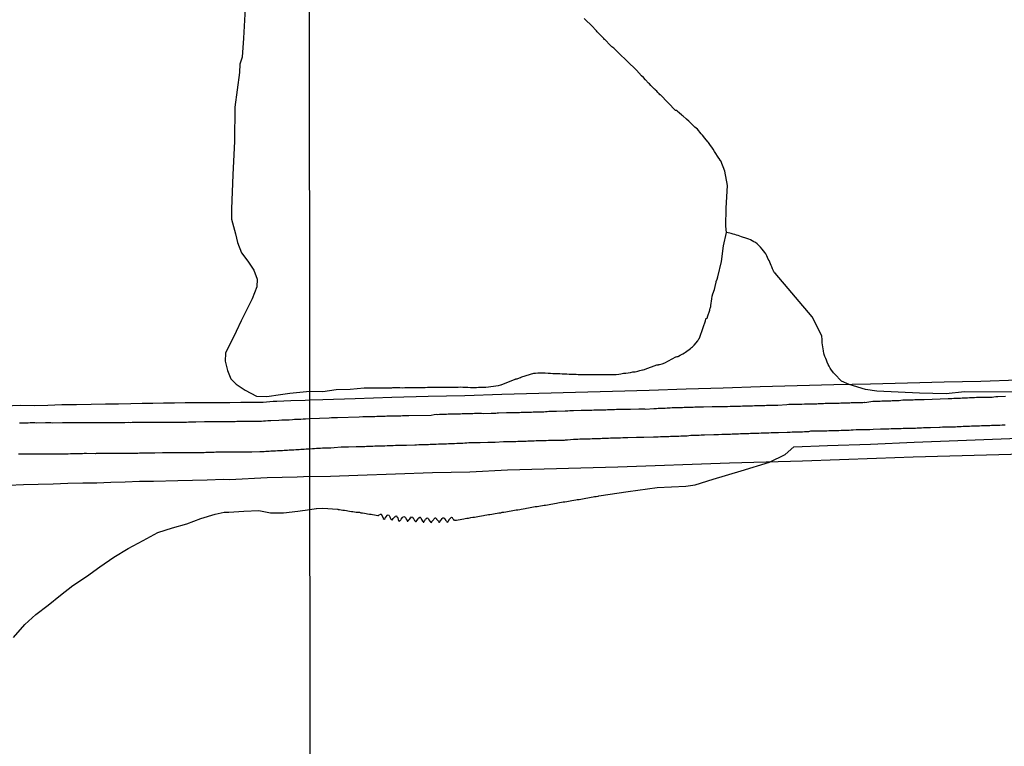
# Model space of a CAD drawing. Units: millimetres. Extents: x 185548 to 187962, y 1660429 to 1663206.
# Drawn here: x 187439 to 187572, y 1660570 to 1660668 of the extents above; entities that cross this region are included whole.
import ezdxf

# ---------------------------------------------------------------- set-up
doc = ezdxf.new("R2010")
doc.units = ezdxf.units.MM
for name, color, linetype in [('IMAGEM', 7, 'Continuous'), ('V-ACUDE', 4, 'Continuous'), ('V-LOTE', 1, 'Continuous'), ('V-REFERENCIA', 54, 'Continuous'), ('V-TESTADA', 5, 'Continuous'), ('V-VALETA', 173, 'Continuous'), ('X-LIMITE_1000', 7, 'Continuous')]:
    doc.layers.add(name, color=color, linetype=linetype)
picture_1 = doc.add_image_def('image1.jpg', size_in_pixel=(4022, 4626))

msp = doc.modelspace()

# ---------------------------------------------------------------- linework, layer by layer
at = {"layer": 'V-ACUDE'}
msp.add_lwpolyline([(187469.43, 1660670.59), (187469.14, 1660665.76), (187468.94, 1660663.19), (187468.65, 1660662.25), (187468.6, 1660661.1), (187467.99, 1660656.42), (187467.92, 1660651.85), (187467.7, 1660647.28), (187467.52, 1660642.71), (187467.52, 1660641.31), (187468.08, 1660639.33), (187468.33, 1660638.14), (187468.85, 1660636.74), (187469.72, 1660635.61), (187470.55, 1660634.41), (187470.98, 1660633.2), (187470.95, 1660632.16), (187470.3, 1660630.55), (187468.82, 1660627.54), (187468.13, 1660626.13), (187466.7, 1660623.19), (187466.67, 1660622.1), (187466.96, 1660620.87), (187467.45, 1660619.72), (187468.13, 1660619), (187469.36, 1660618.18), (187470.91, 1660617.37), (187472.27, 1660617.34), (187474.13, 1660617.61), (187475.39, 1660617.79), (187478.1, 1660618.04), (187479.87, 1660618.01), (187481.67, 1660618.27), (187483.55, 1660618.31), (187485.43, 1660618.49), (187486.03, 1660618.51), (187486.84, 1660618.49), (187487.14, 1660618.49), (187487.48, 1660618.49), (187487.82, 1660618.52), (187488.16, 1660618.52), (187488.51, 1660618.52), (187489.19, 1660618.53), (187489.32, 1660618.54), (187489.62, 1660618.54), (187489.96, 1660618.54), (187490.26, 1660618.54), (187490.6, 1660618.52), (187490.94, 1660618.54), (187491.28, 1660618.54), (187491.63, 1660618.54), (187491.97, 1660618.56), (187492.31, 1660618.56), (187492.65, 1660618.56), (187492.99, 1660618.56), (187493.33, 1660618.56), (187493.68, 1660618.56), (187493.98, 1660618.58), (187494.32, 1660618.58), (187494.62, 1660618.6), (187494.96, 1660618.6), (187495.26, 1660618.62), (187495.6, 1660618.62), (187495.94, 1660618.6), (187496.28, 1660618.62), (187496.63, 1660618.62), (187496.97, 1660618.62), (187497.65, 1660618.62), (187497.78, 1660618.62), (187498.12, 1660618.62), (187498.42, 1660618.64), (187498.76, 1660618.62), (187499.1, 1660618.6), (187499.45, 1660618.58), (187499.79, 1660618.55), (187500.43, 1660618.55), (187500.6, 1660618.55), (187500.9, 1660618.58), (187501.24, 1660618.58), (187501.54, 1660618.6), (187501.88, 1660618.62), (187502.22, 1660618.64), (187502.57, 1660618.68), (187502.91, 1660618.73), (187503.25, 1660618.77), (187503.59, 1660618.83), (187503.89, 1660618.92), (187503.97, 1660618.92), (187505.86, 1660619.67), (187505.87, 1660619.67), (187505.92, 1660619.71), (187506.11, 1660619.73), (187506.41, 1660619.86), (187506.54, 1660619.9), (187506.6, 1660619.92), (187506.66, 1660619.94), (187506.76, 1660620.01), (187508.38, 1660620.48), (187508.4, 1660620.48), (187508.59, 1660620.5), (187508.89, 1660620.52), (187508.89, 1660620.52), (187509.23, 1660620.55), (187509.53, 1660620.55), (187509.91, 1660620.52), (187510.3, 1660620.48), (187510.6, 1660620.48), (187510.94, 1660620.43), (187511.24, 1660620.43), (187511.58, 1660620.43), (187511.88, 1660620.46), (187512.18, 1660620.41), (187512.48, 1660620.41), (187512.82, 1660620.41), (187513.12, 1660620.37), (187513.46, 1660620.35), (187513.76, 1660620.35), (187514.06, 1660620.35), (187514.36, 1660620.33), (187514.7, 1660620.33), (187515, 1660620.33), (187515.34, 1660620.33), (187515.64, 1660620.33), (187515.98, 1660620.31), (187516.28, 1660620.31), (187516.62, 1660620.31), (187516.92, 1660620.31), (187517.27, 1660620.31), (187517.56, 1660620.31), (187517.91, 1660620.29), (187518.21, 1660620.29), (187518.55, 1660620.29), (187518.85, 1660620.29), (187519.19, 1660620.31), (187519.49, 1660620.33), (187519.83, 1660620.37), (187520.13, 1660620.41), (187520.47, 1660620.48), (187520.77, 1660620.5), (187521.11, 1660620.52), (187521.41, 1660620.56), (187521.75, 1660620.65), (187522.05, 1660620.69), (187522.39, 1660620.78), (187522.69, 1660620.84), (187523.03, 1660620.93), (187523.12, 1660620.95), (187523.31, 1660620.99), (187523.38, 1660621.04), (187525, 1660621.61), (187525.21, 1660621.63), (187525.23, 1660621.65), (187525.34, 1660621.65), (187525.68, 1660621.76), (187526.05, 1660621.89), (187527.54, 1660622.7), (187527.58, 1660622.72), (187527.6, 1660622.7), (187527.73, 1660622.74), (187527.84, 1660622.76), (187527.88, 1660622.79), (187527.91, 1660622.81), (187528.12, 1660622.91), (187528.29, 1660623), (187528.5, 1660623.11), (187528.7, 1660623.23), (187528.87, 1660623.34), (187529.53, 1660623.81), (187529.68, 1660623.94), (187529.81, 1660624.05), (187530.02, 1660624.26), (187530.51, 1660624.88), (187530.57, 1660624.99), (187530.64, 1660625.07), (187530.66, 1660625.14), (187530.74, 1660625.24), (187531.26, 1660626.68), (187531.54, 1660627.54), (187531.62, 1660627.83), (187531.77, 1660627.96), (187531.82, 1660628.02), (187531.81, 1660628.09), (187532.13, 1660628.99), (187532.09, 1660628.98), (187532.13, 1660629.03), (187532.2, 1660629.28), (187532.18, 1660629.33), (187532.24, 1660629.37), (187532.26, 1660629.47), (187532.28, 1660629.63), (187532.42, 1660630.52), (187532.46, 1660630.91), (187532.56, 1660631.21), (187532.76, 1660631.81), (187532.88, 1660632.19), (187533, 1660632.79), (187533.01, 1660632.87), (187533.12, 1660633.17), (187533.2, 1660633.49), (187533.7, 1660635.56), (187533.99, 1660637.67), (187534.4, 1660639.47), (187534.32, 1660640.33), (187534.34, 1660642.76), (187534.51, 1660645.83), (187534.15, 1660647.78), (187533.61, 1660649.16), (187533.59, 1660649.16), (187533.57, 1660649.22), (187533.54, 1660649.24), (187533.41, 1660649.5), (187533.37, 1660649.54), (187532.77, 1660650.44), (187532.58, 1660650.74), (187532.5, 1660650.87), (187532.16, 1660651.38), (187531.94, 1660651.63), (187531.88, 1660651.72), (187531.45, 1660652.25), (187531.15, 1660652.62), (187530.99, 1660652.83), (187530.45, 1660653.43), (187530.12, 1660653.7), (187530.06, 1660653.77), (187529.31, 1660654.52), (187529.04, 1660654.75), (187529.02, 1660654.78), (187528.93, 1660654.86), (187528.53, 1660655.22), (187528.42, 1660655.28), (187528.29, 1660655.37), (187528.03, 1660655.63), (187527.74, 1660655.89), (187527.71, 1660655.89), (187527.67, 1660655.95), (187527.63, 1660655.97), (187527.5, 1660655.99), (187525.46, 1660658.1), (187525.36, 1660658.09), (187525.34, 1660658.21), (187525.23, 1660658.28), (187525.19, 1660658.3), (187525.19, 1660658.32), (187525.15, 1660658.36), (187525.11, 1660658.4), (187524.96, 1660658.56), (187524.76, 1660658.77), (187524.7, 1660658.85), (187524.66, 1660658.85), (187524.19, 1660659.33), (187523.97, 1660659.56), (187523.86, 1660659.67), (187523.46, 1660660.09), (187523.16, 1660660.41), (187522.9, 1660660.67), (187522.24, 1660661.42), (187522.24, 1660661.44), (187522.2, 1660661.46), (187522.14, 1660661.5), (187522.05, 1660661.61), (187521.96, 1660661.7), (187521.26, 1660662.38), (187521.02, 1660662.59), (187520.77, 1660662.81), (187520.73, 1660662.87), (187520.06, 1660663.47), (187519.87, 1660663.66), (187519.83, 1660663.7), (187519.16, 1660664.37), (187518.91, 1660664.58), (187518.67, 1660664.79), (187517.99, 1660665.5), (187517.92, 1660665.56), (187517.84, 1660665.69), (187517.76, 1660665.73), (187517.74, 1660665.78), (187517.12, 1660666.42), (187516.92, 1660666.61), (187516.82, 1660666.74), (187516.15, 1660667.45), (187516.11, 1660667.48), (187515.4, 1660668.19), (187515.15, 1660668.4)], dxfattribs=at)
at = {"layer": 'V-LOTE'}
for points in [[(187478.1, 1660616.91), (187479.87, 1660616.95), (187484.24, 1660617.05), (187489.16, 1660617.25), (187494.1, 1660617.37), (187499.04, 1660617.49), (187504.04, 1660617.65), (187509.02, 1660617.79), (187514, 1660617.93), (187518.98, 1660618.07), (187523.96, 1660618.21), (187528.96, 1660618.37), (187533.96, 1660618.53), (187538.96, 1660618.69), (187543.94, 1660618.83), (187548.9, 1660618.95), (187553.86, 1660619.07), (187558.82, 1660619.19), (187563.78, 1660619.31), (187568.74, 1660619.43), (187573.76, 1660619.61)], [(187435.7, 1660616.04), (187439.07, 1660616.17), (187440.87, 1660616.12), (187442.72, 1660616.18), (187444.58, 1660616.24), (187446.56, 1660616.28), (187448.54, 1660616.32), (187450.51, 1660616.34), (187452.27, 1660616.37), (187453.91, 1660616.4), (187455.46, 1660616.43), (187456.89, 1660616.46), (187458.32, 1660616.49), (187459.8, 1660616.5), (187461.28, 1660616.51), (187462.78, 1660616.52), (187464.28, 1660616.53), (187465.78, 1660616.54), (187467.28, 1660616.55), (187468.78, 1660616.56), (187470.28, 1660616.57), (187471.78, 1660616.58), (187473.17, 1660616.7), (187473.66, 1660616.69), (187475.55, 1660616.79), (187477.48, 1660616.86), (187478.1, 1660616.91)], [(187478.11, 1660606.55), (187480.88, 1660606.58), (187484.57, 1660606.7), (187489.67, 1660606.9), (187494.69, 1660607.06), (187499.71, 1660607.18), (187504.79, 1660607.42), (187509.75, 1660607.56), (187514.73, 1660607.7), (187519.71, 1660607.84), (187524.77, 1660608.04), (187529.75, 1660608.18), (187534.81, 1660608.4), (187539.73, 1660608.52), (187544.67, 1660608.66), (187549.67, 1660608.84), (187554.67, 1660609.02), (187559.63, 1660609.18), (187564.55, 1660609.32), (187569.51, 1660609.46), (187574.47, 1660609.6)], [(187478.11, 1660606.55), (187476.38, 1660606.46), (187474.36, 1660606.41), (187472.35, 1660606.36), (187467.26, 1660606.1), (187466.44, 1660606.14), (187464.23, 1660606.05), (187460.28, 1660605.93), (187456.99, 1660605.87), (187455.08, 1660605.85), (187453.14, 1660605.78), (187451.21, 1660605.71), (187449.32, 1660605.65), (187447.44, 1660605.63), (187445.43, 1660605.57), (187443.42, 1660605.51), (187441.41, 1660605.45), (187439.4, 1660605.39), (187437.39, 1660605.31)]]:
    msp.add_lwpolyline(points, dxfattribs=at)
at = {"layer": 'V-REFERENCIA'}
for points in [[(187438.89, 1660613.78), (187439.14, 1660613.78), (187439.44, 1660613.78), (187439.44, 1660613.78), (187439.74, 1660613.78), (187440.04, 1660613.78), (187440.34, 1660613.81), (187440.64, 1660613.81), (187440.94, 1660613.81), (187441.17, 1660613.79), (187442.39, 1660613.81), (187442.82, 1660613.81), (187443.12, 1660613.81), (187443.4, 1660613.79), (187444.7, 1660613.81), (187445.13, 1660613.83), (187445.39, 1660613.83), (187445.69, 1660613.83), (187445.94, 1660613.83), (187446.24, 1660613.83), (187446.54, 1660613.83), (187446.84, 1660613.83), (187447.14, 1660613.83), (187447.44, 1660613.83), (187447.74, 1660613.83), (187448.04, 1660613.83), (187448.34, 1660613.83), (187448.64, 1660613.83), (187448.93, 1660613.83), (187449.19, 1660613.83), (187449.49, 1660613.85), (187449.75, 1660613.85), (187450.05, 1660613.85), (187450.3, 1660613.85), (187450.6, 1660613.85), (187450.86, 1660613.85), (187451.16, 1660613.85), (187451.46, 1660613.85), (187451.76, 1660613.85), (187451.82, 1660613.83), (187453.13, 1660613.85), (187453.55, 1660613.87), (187453.85, 1660613.85), (187454.11, 1660613.87), (187454.21, 1660613.87), (187455.26, 1660613.87), (187455.69, 1660613.87), (187455.95, 1660613.87), (187456.25, 1660613.87), (187456.5, 1660613.87), (187456.8, 1660613.89), (187457.06, 1660613.89), (187457.36, 1660613.89), (187457.66, 1660613.89), (187457.96, 1660613.89), (187458.26, 1660613.89), (187458.56, 1660613.89), (187458.86, 1660613.89), (187459.15, 1660613.89), (187459.45, 1660613.89), (187459.71, 1660613.89), (187460.01, 1660613.89), (187460.27, 1660613.89), (187460.57, 1660613.89), (187460.82, 1660613.89), (187461.12, 1660613.89), (187461.42, 1660613.89), (187461.72, 1660613.91), (187462.02, 1660613.93), (187462.32, 1660613.93), (187462.62, 1660613.93), (187462.72, 1660613.92), (187463.86, 1660613.96), (187464.29, 1660613.96), (187464.54, 1660613.96), (187464.69, 1660613.96), (187465.57, 1660613.96), (187466, 1660613.96), (187466.3, 1660613.96), (187466.6, 1660613.96), (187466.89, 1660613.98), (187467.15, 1660613.98), (187467.45, 1660613.96), (187467.71, 1660613.98), (187468.01, 1660613.98), (187468.26, 1660614), (187468.56, 1660614), (187468.86, 1660614), (187469.16, 1660614), (187469.46, 1660614), (187469.76, 1660614), (187470.06, 1660614), (187470.36, 1660614), (187470.66, 1660614), (187470.96, 1660614), (187471.26, 1660614), (187471.56, 1660614.02), (187471.85, 1660614.06), (187472.11, 1660614.06), (187472.41, 1660614.08), (187472.67, 1660614.08), (187472.82, 1660614.09), (187473.91, 1660614.15), (187474.34, 1660614.17), (187474.34, 1660614.17), (187474.4, 1660614.17), (187475.32, 1660614.21), (187475.75, 1660614.23), (187476.05, 1660614.26), (187476.3, 1660614.28), (187476.6, 1660614.28), (187476.9, 1660614.3), (187477.2, 1660614.32), (187477.5, 1660614.32), (187478.1, 1660614.35), (187480.72, 1660614.46), (187481.03, 1660614.52), (187481.33, 1660614.52), (187481.58, 1660614.52), (187481.86, 1660614.5), (187484.76, 1660614.58), (187485.26, 1660614.62), (187485.47, 1660614.62), (187485.73, 1660614.64), (187485.94, 1660614.64), (187486.16, 1660614.64), (187486.41, 1660614.64), (187486.63, 1660614.64), (187486.88, 1660614.64), (187487.14, 1660614.69), (187487.35, 1660614.69), (187487.61, 1660614.69), (187487.82, 1660614.69), (187488.04, 1660614.69), (187488.29, 1660614.69), (187488.51, 1660614.71), (187488.76, 1660614.71), (187489.02, 1660614.73), (187489.23, 1660614.73), (187489.49, 1660614.73), (187489.7, 1660614.73), (187489.92, 1660614.73), (187490.17, 1660614.75), (187490.39, 1660614.75), (187490.64, 1660614.77), (187490.9, 1660614.77), (187491.11, 1660614.77), (187491.37, 1660614.77), (187491.47, 1660614.76), (187494.47, 1660614.84), (187494.92, 1660614.9), (187495.17, 1660614.94), (187495.39, 1660614.92), (187495.64, 1660614.94), (187495.9, 1660614.94), (187496.11, 1660614.94), (187496.37, 1660614.94), (187496.58, 1660614.94), (187496.8, 1660614.99), (187497.05, 1660614.99), (187497.27, 1660614.99), (187497.52, 1660614.99), (187497.78, 1660614.99), (187497.99, 1660614.99), (187498.25, 1660615.01), (187498.46, 1660615.01), (187498.68, 1660615.03), (187498.93, 1660615.03), (187499.15, 1660615.03), (187499.4, 1660615.03), (187499.66, 1660615.03), (187499.87, 1660615.05), (187500.13, 1660615.05), (187500.34, 1660615.07), (187500.56, 1660615.07), (187500.81, 1660615.07), (187501.03, 1660615.07), (187501.28, 1660615.07), (187501.52, 1660615.05), (187502.61, 1660615.11), (187502.95, 1660615.11), (187503.21, 1660615.11), (187503.42, 1660615.14), (187503.57, 1660615.14), (187504.66, 1660615.18), (187505, 1660615.18), (187505.26, 1660615.2), (187505.47, 1660615.2), (187505.73, 1660615.2), (187505.94, 1660615.2), (187506.16, 1660615.2), (187506.41, 1660615.2), (187506.63, 1660615.22), (187506.88, 1660615.22), (187507.14, 1660615.22), (187507.35, 1660615.24), (187507.61, 1660615.24), (187507.82, 1660615.24), (187508.04, 1660615.24), (187508.29, 1660615.26), (187508.51, 1660615.29), (187508.76, 1660615.29), (187509.02, 1660615.29), (187509.23, 1660615.29), (187509.49, 1660615.29), (187509.7, 1660615.29), (187509.92, 1660615.31), (187510.17, 1660615.31), (187510.39, 1660615.35), (187510.64, 1660615.35), (187510.9, 1660615.37), (187511.11, 1660615.37), (187511.37, 1660615.37), (187511.43, 1660615.35), (187512.61, 1660615.41), (187512.95, 1660615.41), (187513.21, 1660615.43), (187513.42, 1660615.43), (187513.7, 1660615.44), (187514.74, 1660615.48), (187515.09, 1660615.5), (187515.3, 1660615.5), (187515.51, 1660615.5), (187515.77, 1660615.5), (187515.98, 1660615.5), (187516.2, 1660615.5), (187516.45, 1660615.54), (187516.67, 1660615.54), (187516.92, 1660615.54), (187517.18, 1660615.54), (187517.39, 1660615.54), (187517.65, 1660615.54), (187517.86, 1660615.56), (187518.08, 1660615.56), (187518.33, 1660615.58), (187518.55, 1660615.58), (187518.8, 1660615.58), (187519.06, 1660615.58), (187519.27, 1660615.58), (187519.53, 1660615.61), (187519.74, 1660615.61), (187519.96, 1660615.61), (187520.21, 1660615.63), (187520.43, 1660615.63), (187520.68, 1660615.63), (187520.94, 1660615.63), (187521.15, 1660615.63), (187521.41, 1660615.63), (187521.43, 1660615.61), (187521.43, 1660615.61), (187522.56, 1660615.67), (187522.86, 1660615.67), (187523.08, 1660615.67), (187523.33, 1660615.67), (187523.44, 1660615.65), (187524.57, 1660615.71), (187524.92, 1660615.71), (187525.17, 1660615.76), (187525.39, 1660615.76), (187525.64, 1660615.76), (187525.9, 1660615.76), (187526.11, 1660615.78), (187526.37, 1660615.8), (187526.58, 1660615.8), (187526.8, 1660615.82), (187527.05, 1660615.84), (187527.27, 1660615.84), (187527.52, 1660615.84), (187527.78, 1660615.84), (187527.99, 1660615.84), (187528.25, 1660615.84), (187528.46, 1660615.86), (187528.68, 1660615.88), (187528.93, 1660615.88), (187529.15, 1660615.88), (187529.4, 1660615.88), (187529.66, 1660615.88), (187529.87, 1660615.88), (187530.13, 1660615.93), (187530.34, 1660615.93), (187530.56, 1660615.93), (187530.81, 1660615.93), (187531.03, 1660615.93), (187531.28, 1660615.95), (187531.3, 1660615.95), (187532.44, 1660615.97), (187532.78, 1660615.97), (187532.99, 1660615.97), (187533.25, 1660615.99), (187533.46, 1660615.99), (187533.52, 1660615.99), (187534.53, 1660616.01), (187534.87, 1660616.03), (187535.13, 1660616.05), (187535.34, 1660616.05), (187535.56, 1660616.05), (187535.81, 1660616.05), (187536.03, 1660616.05), (187536.28, 1660616.05), (187536.54, 1660616.1), (187536.75, 1660616.1), (187537.01, 1660616.1), (187537.22, 1660616.1), (187537.44, 1660616.1), (187537.69, 1660616.1), (187537.91, 1660616.1), (187538.16, 1660616.12), (187538.42, 1660616.14), (187538.63, 1660616.14), (187538.89, 1660616.14), (187539.1, 1660616.14), (187539.32, 1660616.14), (187539.57, 1660616.14), (187539.79, 1660616.16), (187540.04, 1660616.18), (187540.3, 1660616.18), (187540.51, 1660616.18), (187540.77, 1660616.18), (187540.98, 1660616.18), (187541.2, 1660616.18), (187541.34, 1660616.17), (187542.52, 1660616.27), (187542.82, 1660616.29), (187543.03, 1660616.29), (187543.29, 1660616.29), (187543.5, 1660616.29), (187543.52, 1660616.29), (187544.57, 1660616.31), (187544.91, 1660616.35), (187545.17, 1660616.35), (187545.38, 1660616.35), (187545.6, 1660616.35), (187545.85, 1660616.35), (187546.07, 1660616.35), (187546.32, 1660616.37), (187546.58, 1660616.37), (187546.79, 1660616.4), (187547.05, 1660616.4), (187547.26, 1660616.4), (187547.48, 1660616.4), (187547.73, 1660616.42), (187547.95, 1660616.42), (187548.2, 1660616.44), (187548.46, 1660616.44), (187548.67, 1660616.44), (187548.93, 1660616.44), (187549.14, 1660616.44), (187549.36, 1660616.44), (187549.62, 1660616.46), (187549.83, 1660616.48), (187549.83, 1660616.48), (187550.09, 1660616.48), (187550.34, 1660616.48), (187550.56, 1660616.48), (187550.81, 1660616.48), (187551.03, 1660616.5), (187551.22, 1660616.51), (187552.26, 1660616.55), (187552.61, 1660616.55), (187552.82, 1660616.55), (187553.03, 1660616.57), (187553.1, 1660616.55), (187554.14, 1660616.7), (187554.49, 1660616.7), (187554.7, 1660616.7), (187554.91, 1660616.7), (187555.17, 1660616.72), (187555.38, 1660616.74), (187555.6, 1660616.74), (187555.85, 1660616.74), (187556.07, 1660616.74), (187556.32, 1660616.76), (187556.58, 1660616.76), (187556.79, 1660616.78), (187557.05, 1660616.78), (187557.26, 1660616.78), (187557.48, 1660616.8), (187557.73, 1660616.82), (187557.95, 1660616.85), (187558.2, 1660616.87), (187558.46, 1660616.87), (187558.67, 1660616.89), (187558.93, 1660616.91), (187559.14, 1660616.91), (187559.36, 1660616.91), (187559.61, 1660616.91), (187559.83, 1660616.93), (187560.08, 1660616.93), (187560.34, 1660616.95), (187560.55, 1660616.95), (187560.81, 1660616.95), (187561.02, 1660616.95), (187561.09, 1660616.93), (187564.35, 1660617.05), (187564.83, 1660617.08), (187565.08, 1660617.1), (187565.34, 1660617.12), (187565.55, 1660617.12), (187565.81, 1660617.12), (187566.02, 1660617.12), (187566.24, 1660617.17), (187566.49, 1660617.17), (187566.71, 1660617.17), (187566.96, 1660617.17), (187567.22, 1660617.19), (187567.43, 1660617.19), (187567.69, 1660617.19), (187567.91, 1660617.21), (187568.16, 1660617.23), (187568.42, 1660617.23), (187568.63, 1660617.23), (187568.89, 1660617.25), (187569.1, 1660617.25), (187569.32, 1660617.25), (187569.57, 1660617.27), (187569.79, 1660617.27), (187570.04, 1660617.27), (187570.3, 1660617.27), (187570.51, 1660617.3), (187570.77, 1660617.32), (187571.04, 1660617.32), (187572.09, 1660617.38)], [(187572.05, 1660613.45), (187571.62, 1660613.45), (187571.32, 1660613.43), (187571.07, 1660613.41), (187570.77, 1660613.41), (187570.51, 1660613.41), (187570.21, 1660613.41), (187569.96, 1660613.36), (187569.7, 1660613.36), (187569.4, 1660613.36), (187569.14, 1660613.36), (187568.85, 1660613.36), (187568.59, 1660613.32), (187568.29, 1660613.32), (187568.03, 1660613.32), (187567.73, 1660613.32), (187567.48, 1660613.32), (187567.22, 1660613.28), (187566.92, 1660613.28), (187566.67, 1660613.28), (187566.37, 1660613.28), (187566.11, 1660613.26), (187565.81, 1660613.26), (187565.55, 1660613.23), (187565.32, 1660613.22), (187564.23, 1660613.19), (187563.8, 1660613.19), (187563.55, 1660613.19), (187563.25, 1660613.17), (187563.18, 1660613.17), (187561.97, 1660613.13), (187561.54, 1660613.11), (187561.28, 1660613.09), (187561.02, 1660613.09), (187560.73, 1660613.06), (187560.73, 1660613.06), (187560.47, 1660613.06), (187560.17, 1660613.06), (187559.91, 1660613.04), (187559.61, 1660613.02), (187559.36, 1660613.02), (187559.1, 1660613.02), (187558.8, 1660613.02), (187558.55, 1660613.02), (187558.25, 1660613), (187557.99, 1660612.98), (187557.69, 1660612.98), (187557.44, 1660612.98), (187557.18, 1660612.98), (187556.88, 1660612.96), (187556.62, 1660612.96), (187556.32, 1660612.94), (187556.07, 1660612.94), (187555.77, 1660612.94), (187555.51, 1660612.91), (187555.19, 1660612.92), (187554.19, 1660612.87), (187553.76, 1660612.85), (187553.5, 1660612.85), (187553.2, 1660612.85), (187552.95, 1660612.85), (187552.93, 1660612.83), (187551.92, 1660612.83), (187551.5, 1660612.81), (187551.24, 1660612.79), (187550.98, 1660612.76), (187550.68, 1660612.76), (187550.43, 1660612.76), (187550.13, 1660612.76), (187549.87, 1660612.74), (187549.57, 1660612.72), (187549.32, 1660612.72), (187549.06, 1660612.72), (187548.76, 1660612.72), (187548.5, 1660612.7), (187548.2, 1660612.7), (187547.95, 1660612.68), (187547.65, 1660612.68), (187547.39, 1660612.68), (187547.09, 1660612.66), (187546.84, 1660612.64), (187546.58, 1660612.64), (187546.28, 1660612.64), (187546.03, 1660612.64), (187545.73, 1660612.64), (187545.47, 1660612.59), (187545.17, 1660612.57), (187544.91, 1660612.55), (187544.64, 1660612.53), (187543.68, 1660612.51), (187543.25, 1660612.51), (187542.99, 1660612.49), (187542.69, 1660612.47), (187542.58, 1660612.49), (187541.41, 1660612.42), (187540.98, 1660612.42), (187540.68, 1660612.42), (187540.43, 1660612.42), (187540.13, 1660612.38), (187539.87, 1660612.38), (187539.57, 1660612.38), (187539.32, 1660612.38), (187539.06, 1660612.38), (187538.76, 1660612.34), (187538.5, 1660612.34), (187538.21, 1660612.34), (187537.95, 1660612.34), (187537.65, 1660612.34), (187537.39, 1660612.29), (187537.09, 1660612.29), (187536.84, 1660612.29), (187536.58, 1660612.29), (187536.28, 1660612.29), (187536.03, 1660612.25), (187535.73, 1660612.25), (187535.47, 1660612.25), (187535.17, 1660612.25), (187534.93, 1660612.23), (187533.76, 1660612.21), (187533.33, 1660612.17), (187533.08, 1660612.17), (187532.82, 1660612.17), (187532.67, 1660612.15), (187531.41, 1660612.12), (187530.98, 1660612.12), (187530.68, 1660612.08), (187530.43, 1660612.08), (187530.13, 1660612.08), (187529.87, 1660612.08), (187529.57, 1660612.06), (187529.32, 1660612.02), (187529.06, 1660612), (187528.76, 1660612), (187528.5, 1660612), (187528.21, 1660611.97), (187527.95, 1660611.95), (187527.95, 1660611.95), (187527.65, 1660611.95), (187527.39, 1660611.95), (187527.09, 1660611.95), (187526.84, 1660611.95), (187526.58, 1660611.91), (187526.28, 1660611.91), (187526.03, 1660611.91), (187525.73, 1660611.91), (187525.47, 1660611.89), (187525.17, 1660611.87), (187524.92, 1660611.87), (187524.66, 1660611.87), (187524.51, 1660611.85), (187523.21, 1660611.82), (187522.78, 1660611.8), (187522.48, 1660611.82), (187522.24, 1660611.81), (187521.07, 1660611.76), (187520.64, 1660611.74), (187520.39, 1660611.74), (187520.09, 1660611.72), (187519.83, 1660611.7), (187519.53, 1660611.7), (187519.27, 1660611.7), (187518.98, 1660611.7), (187518.72, 1660611.7), (187518.46, 1660611.65), (187518.16, 1660611.65), (187517.91, 1660611.65), (187517.61, 1660611.65), (187517.35, 1660611.63), (187517.05, 1660611.63), (187516.8, 1660611.61), (187516.54, 1660611.61), (187516.24, 1660611.61), (187515.98, 1660611.59), (187515.68, 1660611.57), (187515.43, 1660611.57), (187515.13, 1660611.57), (187514.87, 1660611.57), (187514.57, 1660611.57), (187514.32, 1660611.55), (187514.06, 1660611.55), (187513.76, 1660611.53), (187513.7, 1660611.55), (187513.33, 1660611.51), (187512.91, 1660611.46), (187512.61, 1660611.44), (187512.46, 1660611.42), (187511.28, 1660611.4), (187510.86, 1660611.4), (187510.6, 1660611.4), (187510.34, 1660611.4), (187510.04, 1660611.35), (187509.79, 1660611.35), (187509.49, 1660611.35), (187509.23, 1660611.35), (187508.93, 1660611.33), (187508.68, 1660611.33), (187508.42, 1660611.31), (187508.12, 1660611.31), (187507.86, 1660611.29), (187507.57, 1660611.29), (187507.31, 1660611.27), (187507.01, 1660611.27), (187506.75, 1660611.27), (187506.45, 1660611.27), (187506.2, 1660611.27), (187505.94, 1660611.23), (187505.64, 1660611.23), (187505.39, 1660611.23), (187505.09, 1660611.23), (187504.83, 1660611.2), (187504.53, 1660611.2), (187504.25, 1660611.21), (187503.16, 1660611.14), (187502.74, 1660611.14), (187502.48, 1660611.14), (187502.22, 1660611.12), (187502.16, 1660611.12), (187501.11, 1660611.1), (187500.69, 1660611.08), (187500.43, 1660611.08), (187500.13, 1660611.06), (187499.87, 1660611.06), (187499.57, 1660611.06), (187499.32, 1660611.03), (187499.06, 1660611.03), (187498.76, 1660611.01), (187498.51, 1660611.01), (187498.21, 1660611.01), (187497.95, 1660611.01), (187497.65, 1660610.95), (187497.39, 1660610.95), (187497.1, 1660610.93), (187496.84, 1660610.93), (187496.58, 1660610.91), (187496.28, 1660610.91), (187496.03, 1660610.88), (187495.73, 1660610.88), (187495.73, 1660610.88), (187495.47, 1660610.88), (187495.17, 1660610.86), (187494.92, 1660610.84), (187494.66, 1660610.84), (187494.36, 1660610.84), (187494.12, 1660610.82), (187493.25, 1660610.8), (187492.82, 1660610.8), (187492.52, 1660610.78), (187492.29, 1660610.78), (187491.16, 1660610.73), (187490.73, 1660610.71), (187490.47, 1660610.71), (187490.17, 1660610.71), (187489.92, 1660610.71), (187489.66, 1660610.71), (187489.36, 1660610.67), (187489.1, 1660610.67), (187488.81, 1660610.67), (187488.55, 1660610.67), (187488.25, 1660610.65), (187487.99, 1660610.65), (187487.69, 1660610.63), (187487.44, 1660610.63), (187487.18, 1660610.63), (187486.88, 1660610.61), (187486.63, 1660610.58), (187486.33, 1660610.58), (187486.07, 1660610.58), (187485.77, 1660610.58), (187485.51, 1660610.56), (187485.22, 1660610.54), (187484.96, 1660610.54), (187484.7, 1660610.54), (187484.4, 1660610.54), (187484.38, 1660610.52), (187483.34, 1660610.5), (187482.95, 1660610.5), (187482.65, 1660610.48), (187482.4, 1660610.48), (187482.33, 1660610.48), (187481.37, 1660610.41), (187480.94, 1660610.37), (187480.64, 1660610.37), (187480.39, 1660610.37), (187480.09, 1660610.37), (187479.83, 1660610.35), (187479.53, 1660610.33), (187479.28, 1660610.33), (187479.02, 1660610.33), (187478.73, 1660610.26), (187478.47, 1660610.26), (187478.11, 1660610.22), (187477.59, 1660610.21), (187477.33, 1660610.19), (187477.11, 1660610.19), (187476.9, 1660610.17), (187476.64, 1660610.15), (187476.43, 1660610.15), (187476.22, 1660610.13), (187475.96, 1660610.11), (187475.75, 1660610.11), (187475.53, 1660610.09), (187475.32, 1660610.09), (187475.1, 1660610.06), (187474.85, 1660610.04), (187474.63, 1660610.04), (187474.42, 1660610.02), (187474.16, 1660610), (187473.95, 1660610), (187473.74, 1660609.98), (187473.48, 1660609.96), (187473.27, 1660609.96), (187473.05, 1660609.96), (187472.84, 1660609.94), (187472.62, 1660609.92), (187472.37, 1660609.89), (187472.15, 1660609.89), (187471.94, 1660609.87), (187471.68, 1660609.87), (187471.47, 1660609.85), (187471.36, 1660609.86), (187470.27, 1660609.83), (187469.93, 1660609.83), (187469.72, 1660609.83), (187469.5, 1660609.83), (187469.44, 1660609.81), (187468.18, 1660609.83), (187467.88, 1660609.83), (187467.66, 1660609.83), (187467.41, 1660609.83), (187467.19, 1660609.81), (187466.98, 1660609.81), (187466.72, 1660609.81), (187466.51, 1660609.81), (187466.3, 1660609.81), (187466.04, 1660609.81), (187465.83, 1660609.81), (187465.61, 1660609.81), (187465.4, 1660609.81), (187465.18, 1660609.79), (187464.93, 1660609.79), (187464.71, 1660609.79), (187464.5, 1660609.77), (187464.24, 1660609.77), (187464.03, 1660609.77), (187463.82, 1660609.74), (187463.56, 1660609.74), (187463.35, 1660609.74), (187463.13, 1660609.74), (187462.92, 1660609.74), (187462.7, 1660609.74), (187462.45, 1660609.74), (187462.23, 1660609.72), (187462.02, 1660609.72), (187461.76, 1660609.72), (187461.55, 1660609.72), (187461.34, 1660609.72), (187461.08, 1660609.72), (187460.87, 1660609.72), (187460.71, 1660609.73), (187459.45, 1660609.75), (187459.15, 1660609.75), (187458.94, 1660609.75), (187458.68, 1660609.72), (187458.47, 1660609.72), (187458.26, 1660609.74), (187458.19, 1660609.73), (187457.15, 1660609.7), (187456.8, 1660609.68), (187456.59, 1660609.68), (187456.38, 1660609.68), (187456.16, 1660609.68), (187455.95, 1660609.68), (187455.73, 1660609.68), (187455.52, 1660609.68), (187455.31, 1660609.68), (187455.09, 1660609.68), (187454.88, 1660609.66), (187454.66, 1660609.66), (187454.41, 1660609.66), (187454.19, 1660609.66), (187453.98, 1660609.66), (187453.72, 1660609.66), (187453.51, 1660609.66), (187453.3, 1660609.66), (187453.04, 1660609.66), (187452.83, 1660609.66), (187452.61, 1660609.66), (187452.4, 1660609.66), (187452.18, 1660609.66), (187451.93, 1660609.64), (187451.71, 1660609.64), (187451.71, 1660609.64), (187451.5, 1660609.64), (187451.24, 1660609.64), (187451.03, 1660609.64), (187450.82, 1660609.64), (187450.56, 1660609.62), (187450.35, 1660609.62), (187450.13, 1660609.62), (187449.92, 1660609.62), (187449.7, 1660609.62), (187449.45, 1660609.62), (187449.23, 1660609.62), (187449.08, 1660609.6), (187447.95, 1660609.62), (187447.61, 1660609.62), (187447.4, 1660609.59), (187447.18, 1660609.59), (187447.07, 1660609.6), (187445.77, 1660609.59), (187445.47, 1660609.57), (187445.26, 1660609.57), (187445, 1660609.57), (187444.79, 1660609.57), (187444.57, 1660609.57), (187444.36, 1660609.57), (187444.15, 1660609.57), (187443.93, 1660609.57), (187443.72, 1660609.57), (187443.5, 1660609.57), (187443.25, 1660609.57), (187443.03, 1660609.57), (187442.82, 1660609.57), (187442.56, 1660609.57), (187442.35, 1660609.57), (187442.14, 1660609.55), (187441.88, 1660609.55), (187441.67, 1660609.55), (187441.45, 1660609.55), (187441.24, 1660609.55), (187441.02, 1660609.53), (187440.77, 1660609.53), (187440.55, 1660609.53), (187440.34, 1660609.53), (187440.08, 1660609.53), (187439.87, 1660609.53), (187439.66, 1660609.53), (187439.4, 1660609.53), (187439.19, 1660609.53), (187438.97, 1660609.53), (187438.76, 1660609.53)]]:
    msp.add_lwpolyline(points, dxfattribs=at)
at = {"layer": 'V-TESTADA'}
for points in [[(187478.1, 1660616.91), (187479.87, 1660616.95), (187484.24, 1660617.05), (187489.16, 1660617.25), (187494.1, 1660617.37), (187499.04, 1660617.49), (187504.04, 1660617.65), (187509.02, 1660617.79), (187514, 1660617.93), (187518.98, 1660618.07), (187523.96, 1660618.21), (187528.96, 1660618.37), (187533.96, 1660618.53), (187538.96, 1660618.69), (187543.94, 1660618.83), (187548.9, 1660618.95), (187553.86, 1660619.07), (187558.82, 1660619.19), (187563.78, 1660619.31), (187568.74, 1660619.43), (187573.76, 1660619.61)], [(187435.7, 1660616.04), (187439.07, 1660616.17), (187440.87, 1660616.12), (187442.72, 1660616.18), (187444.58, 1660616.24), (187446.56, 1660616.28), (187448.54, 1660616.32), (187450.51, 1660616.34), (187452.27, 1660616.37), (187453.91, 1660616.4), (187455.46, 1660616.43), (187456.89, 1660616.46), (187458.32, 1660616.49), (187459.8, 1660616.5), (187461.28, 1660616.51), (187462.78, 1660616.52), (187464.28, 1660616.53), (187465.78, 1660616.54), (187467.28, 1660616.55), (187468.78, 1660616.56), (187470.28, 1660616.57), (187471.78, 1660616.58), (187473.17, 1660616.7), (187473.66, 1660616.69), (187475.55, 1660616.79), (187477.48, 1660616.86), (187478.1, 1660616.91)], [(187478.11, 1660606.55), (187480.88, 1660606.58), (187484.57, 1660606.7), (187489.67, 1660606.9), (187494.69, 1660607.06), (187499.71, 1660607.18), (187504.79, 1660607.42), (187509.75, 1660607.56), (187514.73, 1660607.7), (187519.71, 1660607.84), (187524.77, 1660608.04), (187529.75, 1660608.18), (187534.81, 1660608.4), (187539.73, 1660608.52), (187544.67, 1660608.66), (187549.67, 1660608.84), (187554.67, 1660609.02), (187559.63, 1660609.18), (187564.55, 1660609.32), (187569.51, 1660609.46), (187574.47, 1660609.6)], [(187478.11, 1660606.55), (187476.38, 1660606.46), (187474.36, 1660606.41), (187472.35, 1660606.36), (187467.26, 1660606.1), (187466.44, 1660606.14), (187464.23, 1660606.05), (187460.28, 1660605.93), (187456.99, 1660605.87), (187455.08, 1660605.85), (187453.14, 1660605.78), (187451.21, 1660605.71), (187449.32, 1660605.65), (187447.44, 1660605.63), (187445.43, 1660605.57), (187443.42, 1660605.51), (187441.41, 1660605.45), (187439.4, 1660605.39), (187437.39, 1660605.31)]]:
    msp.add_lwpolyline(points, dxfattribs=at)
at = {"layer": 'V-VALETA'}
for points in [[(187541, 1660633.93), (187541, 1660633.94), (187540.87, 1660634.05), (187540.83, 1660634.13), (187540.79, 1660634.17), (187540.72, 1660634.3), (187540.59, 1660634.58), (187540.51, 1660634.84), (187540.44, 1660635.05), (187540.34, 1660635.27), (187540.25, 1660635.48), (187540.15, 1660635.69), (187540.04, 1660635.91), (187539.93, 1660636.12), (187539.82, 1660636.34), (187539.7, 1660636.59), (187539.57, 1660636.81), (187539.4, 1660637.02), (187539.23, 1660637.25), (187538.99, 1660637.51), (187538.71, 1660637.79), (187538.52, 1660637.96), (187538.29, 1660638.13), (187538.08, 1660638.25), (187537.86, 1660638.38), (187537.61, 1660638.49), (187537.41, 1660638.58), (187537.14, 1660638.68), (187536.88, 1660638.77), (187536.69, 1660638.81), (187536.41, 1660638.9), (187536.2, 1660638.98), (187535.98, 1660639.07), (187535.73, 1660639.15), (187535.51, 1660639.22), (187535.3, 1660639.28), (187535.04, 1660639.34), (187534.83, 1660639.41), (187534.62, 1660639.45), (187534.4, 1660639.47)], [(187547.25, 1660625.54), (187545.95, 1660628.1), (187540.95, 1660633.98)], [(187573.94, 1660617.92), (187566.53, 1660617.96), (187564.05, 1660617.72), (187560.47, 1660617.8), (187554.69, 1660618.08), (187553.16, 1660618.28), (187550.97, 1660618.95), (187549.92, 1660619.43), (187549, 1660620.42), (187548.93, 1660620.44), (187548.86, 1660620.54), (187548.76, 1660620.65), (187548.58, 1660620.91), (187548.41, 1660621.17), (187548.26, 1660621.42), (187548.14, 1660621.68), (187548.01, 1660621.98), (187547.88, 1660622.23), (187547.79, 1660622.49), (187547.69, 1660622.75), (187547.58, 1660623), (187547.52, 1660623.26), (187547.48, 1660623.43), (187547.48, 1660623.52), (187547.43, 1660623.77), (187547.39, 1660624.07), (187547.37, 1660624.33), (187547.32, 1660624.58), (187547.32, 1660624.84), (187547.3, 1660625.14), (187547.26, 1660625.4), (187547.25, 1660625.54)], [(187478.12, 1660602.08), (187478.97, 1660602.2), (187479.01, 1660602.2), (187479.86, 1660602.24), (187481.86, 1660602.12), (187481.94, 1660602.12), (187481.94, 1660602.08), (187482.1, 1660602.06), (187482.35, 1660602.02), (187482.57, 1660602), (187482.78, 1660601.97), (187483.04, 1660601.93), (187483.25, 1660601.89), (187483.46, 1660601.87), (187483.72, 1660601.82), (187483.93, 1660601.8), (187484.15, 1660601.76), (187484.36, 1660601.74), (187484.57, 1660601.7), (187484.79, 1660601.7), (187485, 1660601.65), (187485.22, 1660601.63), (187485.47, 1660601.57), (187485.69, 1660601.55), (187485.9, 1660601.5), (187486.16, 1660601.46), (187486.37, 1660601.44), (187486.58, 1660601.4), (187486.84, 1660601.35), (187487.05, 1660601.31), (187487.27, 1660601.27), (187487.37, 1660601.27), (187487.48, 1660601.34), (187487.69, 1660601.46), (187487.74, 1660601.48), (187487.84, 1660601.27), (187487.99, 1660600.95), (187488.01, 1660600.86), (187488.14, 1660600.78), (187488.27, 1660600.84), (187488.27, 1660600.93), (187488.38, 1660601.04), (187488.61, 1660601.29), (187488.69, 1660601.35), (187488.78, 1660601.31), (187488.83, 1660601.27), (187488.91, 1660601.08), (187489.01, 1660600.87), (187489.01, 1660600.86), (187489.06, 1660600.78), (187489.12, 1660600.71), (187489.23, 1660600.65), (187489.38, 1660600.84), (187489.59, 1660601.1), (187489.68, 1660601.14), (187489.68, 1660601.18), (187489.79, 1660601.2), (187489.81, 1660601.12), (187489.87, 1660601.12), (187489.89, 1660601.04), (187489.96, 1660601.04), (187489.98, 1660600.95), (187490.04, 1660600.74), (187490.1, 1660600.59), (187490.23, 1660600.52), (187490.32, 1660600.61), (187490.38, 1660600.69), (187490.43, 1660600.76), (187490.6, 1660601), (187490.71, 1660601.1), (187490.79, 1660601.14), (187490.96, 1660601.04), (187491.01, 1660600.99), (187491.05, 1660600.89), (187491.11, 1660600.78), (187491.26, 1660600.57), (187491.26, 1660600.5), (187491.35, 1660600.48), (187491.43, 1660600.59), (187491.49, 1660600.67), (187491.56, 1660600.74), (187491.71, 1660600.93), (187491.75, 1660600.97), (187491.82, 1660601.08), (187491.97, 1660601.04), (187492.01, 1660600.95), (187492.07, 1660600.93), (187492.11, 1660600.86), (187492.22, 1660600.61), (187492.37, 1660600.46), (187492.46, 1660600.44), (187492.56, 1660600.61), (187492.73, 1660600.82), (187492.75, 1660600.84), (187492.82, 1660600.93), (187492.86, 1660600.97), (187492.9, 1660600.97), (187492.93, 1660601.06), (187493.01, 1660601.06), (187493.08, 1660600.95), (187493.2, 1660600.74), (187493.2, 1660600.74), (187493.33, 1660600.5), (187493.4, 1660600.44), (187493.4, 1660600.37), (187493.48, 1660600.35), (187493.57, 1660600.57), (187493.63, 1660600.59), (187493.63, 1660600.61), (187493.67, 1660600.67), (187493.74, 1660600.76), (187493.76, 1660600.8), (187493.78, 1660600.8), (187493.8, 1660600.82), (187493.97, 1660600.97), (187494.06, 1660600.89), (187494.15, 1660600.82), (187494.19, 1660600.69), (187494.31, 1660600.52), (187494.38, 1660600.46), (187494.42, 1660600.48), (187494.42, 1660600.37), (187494.53, 1660600.33), (187494.61, 1660600.5), (187494.66, 1660600.53), (187494.7, 1660600.57), (187494.76, 1660600.65), (187494.79, 1660600.7), (187494.85, 1660600.78), (187495.02, 1660600.93), (187495.11, 1660600.97), (187495.17, 1660600.86), (187495.21, 1660600.8), (187495.23, 1660600.78), (187495.49, 1660600.48), (187495.51, 1660600.35), (187495.62, 1660600.35), (187495.66, 1660600.4), (187495.73, 1660600.52), (187495.79, 1660600.63), (187495.83, 1660600.65), (187495.85, 1660600.69), (187495.9, 1660600.74), (187496, 1660600.87), (187496.07, 1660600.95), (187496.18, 1660600.95), (187496.24, 1660600.91), (187496.39, 1660600.74), (187496.41, 1660600.69), (187496.45, 1660600.65), (187496.47, 1660600.59), (187496.52, 1660600.54), (187496.56, 1660600.5), (187496.58, 1660600.5), (187496.6, 1660600.39), (187496.73, 1660600.35), (187496.79, 1660600.48), (187496.84, 1660600.55), (187496.88, 1660600.63), (187496.92, 1660600.63), (187496.92, 1660600.7), (187496.92, 1660600.72), (187496.98, 1660600.76), (187497.07, 1660600.86), (187497.24, 1660601.03), (187497.31, 1660600.99), (187497.37, 1660600.91), (187497.41, 1660600.86), (187497.48, 1660600.76), (187497.52, 1660600.69), (187497.6, 1660600.67), (187497.65, 1660600.63), (187497.91, 1660600.65), (187498.16, 1660600.69), (187498.42, 1660600.73), (187498.63, 1660600.78), (187498.89, 1660600.82), (187499.1, 1660600.86), (187499.32, 1660600.91), (187499.52, 1660600.91), (187499.87, 1660600.99), (187500.13, 1660601.03), (187500.34, 1660601.06), (187500.56, 1660601.1), (187500.81, 1660601.14), (187501.03, 1660601.16), (187501.28, 1660601.23), (187501.54, 1660601.27), (187501.75, 1660601.29), (187502.01, 1660601.35), (187502.22, 1660601.38), (187502.44, 1660601.42), (187502.69, 1660601.44), (187502.91, 1660601.48), (187503.16, 1660601.55), (187503.42, 1660601.57), (187503.63, 1660601.61), (187503.89, 1660601.65), (187504.1, 1660601.7), (187504.32, 1660601.74), (187504.57, 1660601.78), (187504.79, 1660601.82), (187504.79, 1660601.82), (187505.04, 1660601.87), (187505.3, 1660601.91), (187505.51, 1660601.95), (187505.77, 1660601.97), (187505.98, 1660602.02), (187506.2, 1660602.04), (187506.45, 1660602.1), (187506.67, 1660602.14), (187506.92, 1660602.17), (187507.18, 1660602.21), (187507.39, 1660602.25), (187507.65, 1660602.29), (187507.86, 1660602.34), (187508.08, 1660602.38), (187508.33, 1660602.42), (187508.55, 1660602.47), (187508.8, 1660602.49), (187509.06, 1660602.53), (187509.27, 1660602.57), (187509.53, 1660602.61), (187509.74, 1660602.66), (187509.96, 1660602.68), (187510.21, 1660602.72), (187510.43, 1660602.76), (187510.68, 1660602.81), (187510.94, 1660602.85), (187511.15, 1660602.89), (187511.41, 1660602.94), (187511.62, 1660602.98), (187511.84, 1660603.02), (187512.1, 1660603.06), (187512.31, 1660603.11), (187512.57, 1660603.13), (187512.82, 1660603.17), (187513.04, 1660603.21), (187513.29, 1660603.26), (187513.51, 1660603.28), (187513.76, 1660603.34), (187514.02, 1660603.38), (187514.23, 1660603.41), (187514.49, 1660603.45), (187514.7, 1660603.49), (187514.92, 1660603.53), (187515.17, 1660603.58), (187515.39, 1660603.62), (187515.64, 1660603.66), (187515.9, 1660603.7), (187516.11, 1660603.75), (187516.37, 1660603.79), (187516.58, 1660603.83), (187516.8, 1660603.85), (187517.05, 1660603.9), (187517.15, 1660603.92), (187517.16, 1660603.93), (187521.09, 1660604.5), (187525.02, 1660605.07), (187528.89, 1660605.23), (187530.16, 1660605.43), (187532.6, 1660606.17), (187536.39, 1660607.31), (187540.18, 1660608.45), (187542.3, 1660609.51), (187543.49, 1660610.53), (187548.02, 1660610.71), (187553.86, 1660610.91), (187559.74, 1660611.15), (187565.62, 1660611.39), (187571.51, 1660611.63), (187577.4, 1660611.87)], [(187438.07, 1660584.8), (187439.58, 1660586.55), (187441.1, 1660587.89), (187442.76, 1660589.17), (187444.42, 1660590.5), (187446.08, 1660591.83), (187447.94, 1660593.05), (187449.73, 1660594.33), (187451.62, 1660595.62), (187453.55, 1660596.81), (187455.58, 1660597.89), (187457.55, 1660598.98), (187459.53, 1660599.58), (187461.48, 1660600.13), (187463.39, 1660600.85), (187465.3, 1660601.43), (187466.53, 1660601.73), (187467.16, 1660601.73), (187469.19, 1660601.85), (187471.2, 1660601.93), (187472.8, 1660601.61), (187474.56, 1660601.64), (187476.5, 1660601.87), (187478.12, 1660602.08)]]:
    msp.add_lwpolyline(points, dxfattribs=at)
at = {"layer": 'X-LIMITE_1000'}
msp.add_line((187478.31, 1660431.26), (187475.14, 1663202.71), dxfattribs=at)

# ---------------------------------------------------------------- referenced raster images: frames only (the image files are external)
at = {"layer": 'IMAGEM'}
image = msp.add_image(picture_1, insert=(185547.68, 1660428.94), size_in_units=(2414.07, 2776.6), dxfattribs=at)
image.dxf.flags = 7

doc.saveas('drawing.dxf')
